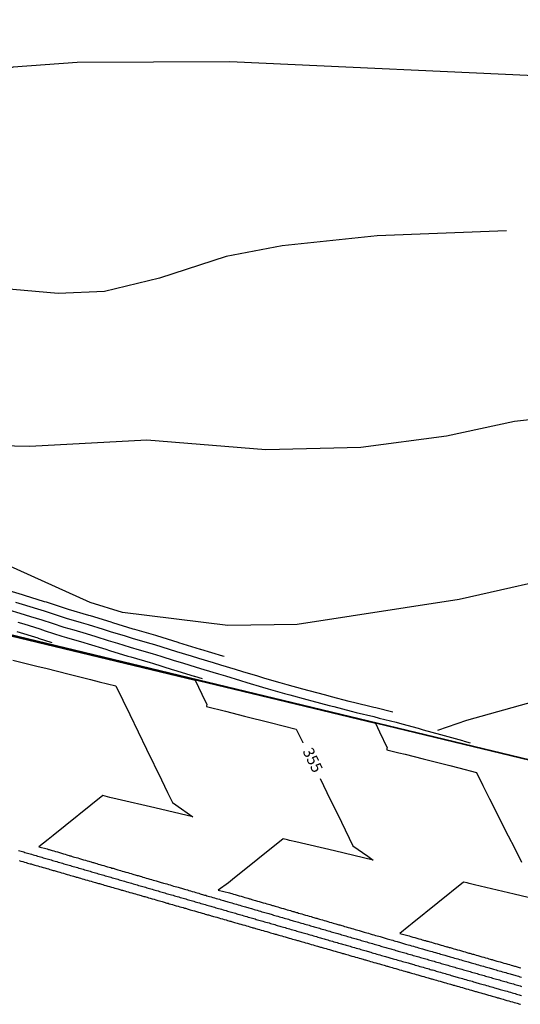
# Model space of a CAD drawing. Units: feet. Extents: x 5734447 to 5771296, y 2303466 to 2323136.
# Drawn here: x 5766568 to 5766676, y 2308745 to 2308958 of the extents above; entities that cross this region are included whole.
import ezdxf

# ---------------------------------------------------------------- set-up
doc = ezdxf.new("R2010")
doc.units = ezdxf.units.FT
doc.header["$MEASUREMENT"] = 0
doc.layers.add('T-MAJCONTOUR', color=2, linetype='CONTINUOUS')
doc.layers.add('T-MINCONTOUR', color=1, linetype='CONTINUOUS')
doc.styles.add('CP-FGCON$0$L80', font='simplex.shx', dxfattribs={"height": 2.4})

msp = doc.modelspace()

# ---------------------------------------------------------------- linework, layer by layer
at = {"layer": 'T-MAJCONTOUR', "linetype": 'Continuous', "elevation": 370, "flags": 128}
msp.add_lwpolyline([(5766673.066, 2308912.213), (5766645.075, 2308911.15), (5766624.495, 2308908.946), (5766612.348, 2308906.622), (5766597.892, 2308901.956), (5766586.025, 2308899.053), (5766575.943, 2308898.615), (5766550.531, 2308900.906), (5766530.123, 2308903.78), (5766489.721, 2308911.015), (5766476.451, 2308912.642), (5766452.387, 2308911.923), (5766435.208, 2308913.228), (5766417.642, 2308915.9), (5766406.949, 2308919.491), (5766390.486, 2308927.543), (5766370.214, 2308940.081), (5766363.2, 2308947.368), (5766358.703, 2308954.945), (5766356.109, 2308962.101)], dxfattribs=at)
at = {"layer": 'T-MAJCONTOUR'}
for points, elevation in [([(5766449.424, 2308858.043), (5766449.952, 2308857.728), (5766453.583, 2308855.558), (5766454.037, 2308855.284), (5766457.832, 2308852.995), (5766458.102, 2308852.849), (5766462.136, 2308850.662), (5766462.23, 2308850.62), (5766465.145, 2308849.331), (5766466.881, 2308848.261), (5766605.652, 2308814.993)], 355), ([(5766566.703, 2308831.85), (5766568.156, 2308831.42), (5766571.468, 2308830.394), (5766572.926, 2308829.943), (5766576.188, 2308828.89), (5766577.682, 2308828.408), (5766580.952, 2308827.438), (5766582.466, 2308826.989), (5766585.724, 2308825.993), (5766587.24, 2308825.53), (5766590.482, 2308824.538), (5766592.014, 2308824.069), (5766595.269, 2308823.109), (5766596.799, 2308822.658), (5766600.041, 2308821.667), (5766601.573, 2308821.198), (5766604.796, 2308820.212), (5766606.347, 2308819.738), (5766609.556, 2308818.764), (5766611.124, 2308818.289), (5766614.325, 2308817.325), (5766615.903, 2308816.849), (5766619.104, 2308815.893), (5766620.684, 2308815.42), (5766623.943, 2308814.494), (5766625.481, 2308814.057), (5766628.852, 2308813.123), (5766630.286, 2308812.726), (5766633.868, 2308811.783), (5766635.106, 2308811.457), (5766638.945, 2308810.435), (5766639.922, 2308810.174), (5766644.311, 2308809.133), (5766644.77, 2308809.024), (5766648.45, 2308808.101)], 365), ([(5766605.652, 2308814.993), (5766607.108, 2308811.91), (5766608.162, 2308809.679), (5766608.107, 2308809.446), (5766608.065, 2308809.274), (5766612.193, 2308808.231), (5766616.288, 2308807.196), (5766621.889, 2308805.781), (5766627.535, 2308804.354), (5766628.946, 2308801.446), (5766628.974, 2308801.39)], 355), ([(5766632.717, 2308793.679), (5766634.172, 2308790.682), (5766637.296, 2308784.245), (5766639.79, 2308779.107), (5766643.008, 2308776.864), (5766644.214, 2308776.023), (5766635.801, 2308778.001), (5766627.455, 2308779.963), (5766626.066, 2308780.29), (5766625.601, 2308780.399), (5766624.666, 2308780.619), (5766613.749, 2308771.796), (5766613.302, 2308771.435), (5766612.889, 2308771.101)], 355), ([(5766612.889, 2308771.101), (5766610.622, 2308769.538), (5766613.108, 2308768.922), (5766613.319, 2308768.86), (5766613.582, 2308768.783), (5766613.911, 2308768.687), (5766614.294, 2308768.576), (5766614.713, 2308768.453), (5766615.152, 2308768.325), (5766615.592, 2308768.197), (5766616.015, 2308768.073), (5766616.404, 2308767.96), (5766616.741, 2308767.862), (5766617.013, 2308767.782), (5766617.234, 2308767.718), (5766617.418, 2308767.664), (5766617.584, 2308767.616), (5766617.749, 2308767.568), (5766617.93, 2308767.515), (5766618.144, 2308767.453), (5766618.408, 2308767.376), (5766618.734, 2308767.281), (5766619.11, 2308767.171), (5766619.521, 2308767.052), (5766619.949, 2308766.927), (5766620.379, 2308766.801), (5766620.794, 2308766.681), (5766621.176, 2308766.569), (5766621.51, 2308766.472), (5766621.785, 2308766.392), (5766622.011, 2308766.326), (5766622.204, 2308766.27), (5766622.379, 2308766.219), (5766622.554, 2308766.168), (5766622.743, 2308766.113), (5766622.963, 2308766.05), (5766623.23, 2308765.972), (5766623.554, 2308765.878), (5766623.925, 2308765.77), (5766624.328, 2308765.652), (5766624.747, 2308765.53), (5766625.168, 2308765.408), (5766625.574, 2308765.289), (5766625.951, 2308765.18), (5766626.283, 2308765.083), (5766626.559, 2308765.003), (5766626.79, 2308764.936), (5766626.991, 2308764.877), (5766627.175, 2308764.824), (5766627.359, 2308764.771), (5766627.556, 2308764.714), (5766627.781, 2308764.648), (5766628.05, 2308764.57), (5766628.373, 2308764.476), (5766628.739, 2308764.37), (5766629.134, 2308764.255), (5766629.545, 2308764.135), (5766629.957, 2308764.015), (5766630.356, 2308763.899), (5766630.727, 2308763.791), (5766631.057, 2308763.695), (5766631.335, 2308763.614), (5766631.571, 2308763.546), (5766631.779, 2308763.486), (5766631.972, 2308763.43), (5766632.164, 2308763.374), (5766632.368, 2308763.315), (5766632.599, 2308763.248), (5766632.87, 2308763.17), (5766633.191, 2308763.076), (5766633.552, 2308762.971), (5766633.941, 2308762.858), (5766634.344, 2308762.741), (5766634.748, 2308762.624), (5766635.14, 2308762.51), (5766635.506, 2308762.403), (5766635.834, 2308762.308), (5766636.114, 2308762.227), (5766636.354, 2308762.157), (5766636.569, 2308762.095), (5766636.769, 2308762.037), (5766636.969, 2308761.98), (5766637.18, 2308761.919), (5766637.416, 2308761.85), (5766637.689, 2308761.771), (5766638.008, 2308761.678), (5766638.365, 2308761.575), (5766638.748, 2308761.464), (5766639.143, 2308761.349), (5766639.54, 2308761.233), (5766639.925, 2308761.122), (5766640.286, 2308761.017), (5766640.612, 2308760.922), (5766640.893, 2308760.841), (5766641.139, 2308760.77), (5766641.359, 2308760.706), (5766641.567, 2308760.646), (5766641.774, 2308760.586), (5766641.992, 2308760.523), (5766642.232, 2308760.454), (5766642.508, 2308760.374), (5766642.825, 2308760.282), (5766643.178, 2308760.179), (5766643.554, 2308760.07), (5766643.943, 2308759.957), (5766644.332, 2308759.844), (5766644.711, 2308759.734), (5766645.068, 2308759.631), (5766645.392, 2308759.537), (5766645.675, 2308759.455), (5766645.923, 2308759.383), (5766646.145, 2308759.319), (5766646.352, 2308759.259), (5766646.553, 2308759.201), (5766646.758, 2308759.142), (5766646.976, 2308759.079), (5766647.217, 2308759.009), (5766647.488, 2308758.931), (5766647.784, 2308758.845), (5766648.097, 2308758.754), (5766648.419, 2308758.661), (5766648.741, 2308758.568), (5766649.056, 2308758.476), (5766649.355, 2308758.389), (5766649.631, 2308758.31), (5766649.878, 2308758.238), (5766650.103, 2308758.173), (5766650.315, 2308758.112), (5766650.522, 2308758.053), (5766650.734, 2308757.992), (5766650.959, 2308757.928), (5766651.207, 2308757.857), (5766651.487, 2308757.777), (5766651.804, 2308757.686), (5766652.151, 2308757.587), (5766652.52, 2308757.482), (5766652.899, 2308757.374), (5766653.279, 2308757.265), (5766653.649, 2308757.159), (5766654.001, 2308757.059), (5766654.323, 2308756.967), (5766654.609, 2308756.885), (5766654.865, 2308756.812), (5766655.102, 2308756.745), (5766655.328, 2308756.68), (5766655.554, 2308756.616), (5766655.788, 2308756.549), (5766656.041, 2308756.476), (5766656.322, 2308756.396), (5766656.638, 2308756.306), (5766656.983, 2308756.208), (5766657.346, 2308756.104), (5766657.72, 2308755.997), (5766658.094, 2308755.89), (5766658.46, 2308755.786), (5766658.808, 2308755.686), (5766659.128, 2308755.595), (5766659.416, 2308755.513), (5766659.675, 2308755.439), (5766659.916, 2308755.37), (5766660.148, 2308755.304), (5766660.378, 2308755.238), (5766660.618, 2308755.17), (5766660.874, 2308755.096), (5766661.156, 2308755.016), (5766661.471, 2308754.926), (5766661.812, 2308754.828), (5766662.172, 2308754.726), (5766662.54, 2308754.621), (5766662.909, 2308754.515), (5766663.27, 2308754.412), (5766663.615, 2308754.314), (5766663.934, 2308754.223), (5766664.222, 2308754.14), (5766664.485, 2308754.065), (5766664.73, 2308753.995), (5766664.967, 2308753.928), (5766665.203, 2308753.86), (5766665.446, 2308753.791), (5766665.706, 2308753.717), (5766665.989, 2308753.636), (5766666.303, 2308753.546), (5766666.641, 2308753.449), (5766666.996, 2308753.348), (5766667.36, 2308753.244), (5766667.724, 2308753.14), (5766668.081, 2308753.038), (5766668.422, 2308752.941), (5766668.74, 2308752.85), (5766669.029, 2308752.768), (5766669.295, 2308752.692), (5766669.544, 2308752.62), (5766669.785, 2308752.552), (5766670.026, 2308752.483), (5766670.274, 2308752.412), (5766670.536, 2308752.337), (5766670.821, 2308752.256), (5766671.134, 2308752.166), (5766671.469, 2308752.071), (5766671.82, 2308751.97), (5766672.179, 2308751.868), (5766672.538, 2308751.765), (5766672.891, 2308751.665), (5766673.229, 2308751.568), (5766673.546, 2308751.478), (5766673.836, 2308751.395), (5766674.104, 2308751.318), (5766674.358, 2308751.246), (5766674.603, 2308751.176), (5766674.848, 2308751.106), (5766675.1, 2308751.034), (5766675.365, 2308750.958), (5766675.652, 2308750.876), (5766675.963, 2308750.787), (5766676.296, 2308750.692)], 355)]:
    msp.add_lwpolyline(points, dxfattribs=dict(at, elevation=elevation))
at = {"layer": 'T-MINCONTOUR', "linetype": 'Continuous', "elevation": 372, "flags": 128}
msp.add_lwpolyline([(5766685.429, 2308945.468), (5766613.157, 2308948.817), (5766580.084, 2308948.66), (5766566.192, 2308947.646), (5766553.909, 2308943.891), (5766532.625, 2308935.433), (5766517.567, 2308932.759), (5766507.385, 2308932.624), (5766497.791, 2308933.565), (5766476.78, 2308937.7), (5766448.925, 2308945.882), (5766429.122, 2308953.021), (5766419.038, 2308960.581)], dxfattribs=at)
at = {"layer": 'T-MINCONTOUR', "linetype": 'Continuous'}
for points, elevation in [([(5766703.002, 2308874.123), (5766674.8, 2308870.918), (5766660.079, 2308867.791), (5766641.502, 2308865.338), (5766620.95, 2308864.803), (5766595.17, 2308866.873), (5766569.811, 2308865.549), (5766536.746, 2308866.224), (5766531.797, 2308865.329), (5766514.84, 2308860.106), (5766506.061, 2308860.003), (5766500.233, 2308861.319), (5766485.79, 2308866.732)], 368), ([(5766689.035, 2308838.344), (5766662.847, 2308832.389), (5766627.736, 2308827.049), (5766612.702, 2308826.809), (5766589.903, 2308829.639), (5766582.89, 2308831.777), (5766562.505, 2308840.971), (5766555.46, 2308842.973), (5766540.602, 2308844.407)], 366), ([(5766698.803, 2308815.799), (5766664.4, 2308806.249), (5766658.137, 2308804.044)], 364)]:
    msp.add_lwpolyline(points, dxfattribs=dict(at, elevation=elevation))
at = {"layer": 'T-MINCONTOUR'}
for points, elevation in [([(5766450.821, 2308863.878), (5766452.121, 2308863.102), (5766454.98, 2308861.393), (5766456.244, 2308860.631), (5766459.229, 2308858.83), (5766460.371, 2308858.211), (5766463.533, 2308856.497), (5766464.584, 2308856.033), (5766467.93, 2308854.553), (5766468.908, 2308854.143), (5766472.349, 2308852.7), (5766473.238, 2308852.292), (5766476.731, 2308850.689), (5766477.491, 2308850.309), (5766481.073, 2308848.516), (5766481.655, 2308848.195), (5766485.369, 2308846.149), (5766485.716, 2308845.955), (5766489.658, 2308843.754), (5766489.725, 2308843.717), (5766490.581, 2308843.239), (5766491.123, 2308842.836), (5766739.921, 2308782.835)], 358), ([(5766450.355, 2308861.933), (5766451.398, 2308861.31), (5766454.514, 2308859.448), (5766455.508, 2308858.849), (5766458.764, 2308856.885), (5766459.615, 2308856.424), (5766463.067, 2308854.552), (5766463.799, 2308854.228), (5766467.465, 2308852.608), (5766468.101, 2308852.341), (5766471.884, 2308850.755), (5766472.414, 2308850.512), (5766476.265, 2308848.744), (5766476.647, 2308848.553), (5766480.607, 2308846.571), (5766480.79, 2308846.47), (5766483.635, 2308844.903), (5766485.068, 2308844.159), (5766684.432, 2308796.125)], 357), ([(5766449.889, 2308859.988), (5766450.675, 2308859.519), (5766454.049, 2308857.503), (5766454.772, 2308857.066), (5766458.298, 2308854.94), (5766458.858, 2308854.636), (5766462.602, 2308852.607), (5766463.015, 2308852.424), (5766466.999, 2308850.663), (5766467.293, 2308850.539), (5766471.418, 2308848.81), (5766471.589, 2308848.731), (5766475.799, 2308846.799), (5766475.803, 2308846.798), (5766475.875, 2308846.762), (5766477.803, 2308845.778), (5766644.708, 2308805.639)], 356), ([(5766563.837, 2308834.78), (5766568.143, 2308833.507), (5766568.622, 2308833.365), (5766572.942, 2308832.027), (5766573.392, 2308831.888), (5766577.698, 2308830.499), (5766578.148, 2308830.353), (5766582.533, 2308829.052), (5766582.931, 2308828.934), (5766587.354, 2308827.583), (5766587.706, 2308827.475), (5766592.174, 2308826.107), (5766592.479, 2308826.014), (5766597.042, 2308824.669), (5766597.265, 2308824.603), (5766601.879, 2308823.192), (5766602.039, 2308823.143), (5766606.721, 2308821.711), (5766606.813, 2308821.683), (5766611.583, 2308820.236), (5766611.59, 2308820.234), (5766611.91, 2308820.137)], 366), ([(5766565.262, 2308830.193), (5766567.69, 2308829.475), (5766569.995, 2308828.761), (5766572.46, 2308827.998), (5766574.678, 2308827.282), (5766577.216, 2308826.463), (5766579.371, 2308825.824), (5766582, 2308825.044), (5766584.094, 2308824.404), (5766586.774, 2308823.585), (5766588.791, 2308822.968), (5766591.548, 2308822.124), (5766593.497, 2308821.549), (5766596.334, 2308820.713), (5766598.203, 2308820.141), (5766601.107, 2308819.253), (5766602.871, 2308818.714), (5766605.881, 2308817.793), (5766607.528, 2308817.293), (5766610.658, 2308816.344), (5766612.18, 2308815.885), (5766615.437, 2308814.904), (5766616.822, 2308814.49), (5766620.218, 2308813.475), (5766621.471, 2308813.119), (5766625.015, 2308812.112), (5766626.169, 2308811.792), (5766629.82, 2308810.781), (5766630.903, 2308810.496), (5766634.64, 2308809.512), (5766635.692, 2308809.232), (5766639.457, 2308808.229), (5766640.507, 2308807.98), (5766644.305, 2308807.079), (5766645.515, 2308806.775), (5766649.138, 2308805.867), (5766650.389, 2308805.522), (5766653.944, 2308804.543), (5766655.039, 2308804.241), (5766658.751, 2308803.219), (5766659.597, 2308802.986), (5766663.558, 2308801.895), (5766663.922, 2308801.788), (5766665.171, 2308801.424)], 364), ([(5766567.224, 2308827.53), (5766568.522, 2308827.129), (5766571.994, 2308826.053), (5766573.168, 2308825.674), (5766576.75, 2308824.518), (5766577.79, 2308824.21), (5766581.534, 2308823.099), (5766582.464, 2308822.815), (5766586.308, 2308821.64), (5766587.1, 2308821.398), (5766591.082, 2308820.179), (5766591.724, 2308819.989), (5766595.868, 2308818.768), (5766596.365, 2308818.616), (5766600.642, 2308817.308), (5766600.946, 2308817.215), (5766605.416, 2308815.848), (5766605.501, 2308815.822), (5766607.173, 2308815.315)], 363), ([(5766567.048, 2308825.496), (5766571.528, 2308824.108), (5766571.658, 2308824.066), (5766574.609, 2308823.114)], 362), ([(5766566.16, 2308819.311), (5766571.649, 2308817.952), (5766573.293, 2308817.546), (5766578.341, 2308816.27), (5766582.988, 2308815.095), (5766584.814, 2308814.634), (5766588.479, 2308813.708), (5766591.465, 2308807.556), (5766595.116, 2308800.036), (5766598.351, 2308793.371), (5766599.663, 2308790.667), (5766600.734, 2308788.461), (5766602.66, 2308787.119), (5766605.158, 2308785.377), (5766599.646, 2308786.673), (5766596.901, 2308787.319), (5766588.711, 2308789.244), (5766587.167, 2308789.607), (5766585.61, 2308789.973), (5766574.898, 2308781.316), (5766573.832, 2308780.455)], 354), ([(5766644.708, 2308805.639), (5766645.592, 2308803.769), (5766647.218, 2308800.325), (5766647.179, 2308800.159), (5766647.121, 2308799.92), (5766649.773, 2308799.25), (5766651.093, 2308798.916), (5766655.033, 2308797.92), (5766660.789, 2308796.466), (5766662.718, 2308795.978), (5766666.591, 2308795), (5766667.948, 2308792.204), (5766669.356, 2308789.303), (5766673.43, 2308781.279), (5766674.766, 2308778.649), (5766676.343, 2308775.542)], 356), ([(5766573.832, 2308780.455), (5766571.754, 2308778.884), (5766573.556, 2308778.438), (5766573.729, 2308778.387), (5766573.884, 2308778.342), (5766574.038, 2308778.296), (5766574.21, 2308778.246), (5766574.417, 2308778.185), (5766574.678, 2308778.108), (5766575.004, 2308778.012), (5766575.384, 2308777.9), (5766575.8, 2308777.778), (5766576.236, 2308777.65), (5766576.673, 2308777.521), (5766577.094, 2308777.397), (5766577.483, 2308777.283), (5766577.82, 2308777.184), (5766578.096, 2308777.103), (5766578.32, 2308777.037), (5766578.509, 2308776.982), (5766578.68, 2308776.932), (5766578.849, 2308776.882), (5766579.033, 2308776.828), (5766579.248, 2308776.765), (5766579.511, 2308776.688), (5766579.834, 2308776.593), (5766580.205, 2308776.484), (5766580.609, 2308776.366), (5766581.031, 2308776.242), (5766581.454, 2308776.117), (5766581.863, 2308775.997), (5766582.243, 2308775.886), (5766582.577, 2308775.788), (5766582.855, 2308775.707), (5766583.086, 2308775.639), (5766583.287, 2308775.58), (5766583.47, 2308775.527), (5766583.653, 2308775.474), (5766583.848, 2308775.417), (5766584.072, 2308775.351), (5766584.339, 2308775.273), (5766584.659, 2308775.179), (5766585.023, 2308775.073), (5766585.417, 2308774.957), (5766585.826, 2308774.837), (5766586.237, 2308774.717), (5766586.636, 2308774.6), (5766587.007, 2308774.491), (5766587.338, 2308774.394), (5766587.618, 2308774.312), (5766587.857, 2308774.243), (5766588.067, 2308774.182), (5766588.263, 2308774.125), (5766588.457, 2308774.068), (5766588.663, 2308774.008), (5766588.894, 2308773.941), (5766589.164, 2308773.862), (5766589.482, 2308773.769), (5766589.84, 2308773.664), (5766590.224, 2308773.552), (5766590.623, 2308773.435), (5766591.023, 2308773.318), (5766591.411, 2308773.205), (5766591.776, 2308773.098), (5766592.103, 2308773.002), (5766592.386, 2308772.92), (5766592.63, 2308772.849), (5766592.85, 2308772.785), (5766593.056, 2308772.725), (5766593.261, 2308772.666), (5766593.477, 2308772.603), (5766593.715, 2308772.534), (5766593.988, 2308772.454), (5766594.304, 2308772.362), (5766594.656, 2308772.259), (5766595.032, 2308772.149), (5766595.42, 2308772.036), (5766595.81, 2308771.922), (5766596.189, 2308771.811), (5766596.547, 2308771.707), (5766596.872, 2308771.612), (5766597.156, 2308771.529), (5766597.407, 2308771.456), (5766597.635, 2308771.39), (5766597.851, 2308771.328), (5766598.066, 2308771.265), (5766598.29, 2308771.2), (5766598.535, 2308771.129), (5766598.811, 2308771.049), (5766599.125, 2308770.957), (5766599.471, 2308770.857), (5766599.839, 2308770.749), (5766600.218, 2308770.639), (5766600.598, 2308770.528), (5766600.969, 2308770.419), (5766601.321, 2308770.317), (5766601.644, 2308770.223), (5766601.93, 2308770.14), (5766602.186, 2308770.065), (5766602.422, 2308769.997), (5766602.647, 2308769.932), (5766602.87, 2308769.867), (5766603.103, 2308769.8), (5766603.353, 2308769.727), (5766603.632, 2308769.646), (5766603.945, 2308769.555), (5766604.286, 2308769.456), (5766604.646, 2308769.351), (5766605.016, 2308769.243), (5766605.388, 2308769.135), (5766605.752, 2308769.029), (5766606.098, 2308768.928), (5766606.418, 2308768.835), (5766606.706, 2308768.751), (5766606.967, 2308768.676), (5766607.21, 2308768.605), (5766607.443, 2308768.538), (5766607.675, 2308768.471), (5766607.915, 2308768.402), (5766608.171, 2308768.327), (5766608.452, 2308768.246), (5766608.763, 2308768.156), (5766609.1, 2308768.058), (5766609.453, 2308767.955), (5766609.816, 2308767.849), (5766610.179, 2308767.743), (5766610.536, 2308767.64), (5766610.877, 2308767.54), (5766611.195, 2308767.448), (5766611.484, 2308767.364), (5766611.75, 2308767.287), (5766612, 2308767.215), (5766612.241, 2308767.145), (5766612.481, 2308767.076), (5766612.727, 2308767.005), (5766612.988, 2308766.93), (5766613.271, 2308766.848), (5766613.581, 2308766.758), (5766613.913, 2308766.661), (5766614.26, 2308766.56), (5766614.615, 2308766.457), (5766614.971, 2308766.353), (5766615.321, 2308766.251), (5766615.658, 2308766.154), (5766615.974, 2308766.062), (5766616.265, 2308765.978), (5766616.535, 2308765.9), (5766616.791, 2308765.826), (5766617.039, 2308765.754), (5766617.286, 2308765.683), (5766617.539, 2308765.61), (5766617.805, 2308765.533), (5766618.089, 2308765.451), (5766618.398, 2308765.361), (5766618.726, 2308765.266), (5766619.067, 2308765.167), (5766619.415, 2308765.066), (5766619.765, 2308764.964), (5766620.108, 2308764.864), (5766620.441, 2308764.768), (5766620.755, 2308764.677), (5766621.047, 2308764.592), (5766621.321, 2308764.513), (5766621.583, 2308764.438), (5766621.837, 2308764.364), (5766622.091, 2308764.291), (5766622.35, 2308764.216), (5766622.62, 2308764.139), (5766622.907, 2308764.056), (5766623.214, 2308763.967), (5766623.538, 2308763.873), (5766623.874, 2308763.775), (5766624.216, 2308763.676), (5766624.559, 2308763.576), (5766624.897, 2308763.478), (5766625.225, 2308763.383), (5766625.538, 2308763.292), (5766625.831, 2308763.207), (5766626.109, 2308763.127), (5766626.376, 2308763.05), (5766626.637, 2308762.975), (5766626.897, 2308762.9), (5766627.161, 2308762.824), (5766627.435, 2308762.745), (5766627.723, 2308762.662), (5766628.029, 2308762.573), (5766628.35, 2308762.48), (5766628.681, 2308762.384), (5766629.017, 2308762.287), (5766629.354, 2308762.189), (5766629.687, 2308762.092), (5766630.011, 2308761.998), (5766630.322, 2308761.908), (5766630.617, 2308761.823), (5766630.898, 2308761.742), (5766631.17, 2308761.664), (5766631.436, 2308761.587), (5766631.703, 2308761.511), (5766631.972, 2308761.433), (5766632.25, 2308761.353), (5766632.539, 2308761.27), (5766632.844, 2308761.181), (5766633.162, 2308761.089), (5766633.488, 2308760.995), (5766633.818, 2308760.899), (5766634.149, 2308760.803), (5766634.477, 2308760.708), (5766634.798, 2308760.615), (5766635.108, 2308760.525), (5766635.404, 2308760.44), (5766635.688, 2308760.358), (5766635.965, 2308760.278), (5766636.237, 2308760.2), (5766636.508, 2308760.122), (5766636.783, 2308760.043), (5766637.064, 2308759.962), (5766637.355, 2308759.878), (5766637.659, 2308759.79), (5766637.973, 2308759.699), (5766638.294, 2308759.606), (5766638.62, 2308759.512), (5766638.946, 2308759.417), (5766639.269, 2308759.324), (5766639.587, 2308759.232), (5766639.895, 2308759.143), (5766640.192, 2308759.057), (5766640.479, 2308758.974), (5766640.76, 2308758.893), (5766641.037, 2308758.814), (5766641.314, 2308758.734), (5766641.593, 2308758.654), (5766641.877, 2308758.572), (5766642.17, 2308758.488), (5766642.473, 2308758.4), (5766642.784, 2308758.31), (5766643.101, 2308758.218), (5766643.422, 2308758.126), (5766643.743, 2308758.033), (5766644.062, 2308757.94), (5766644.376, 2308757.849), (5766644.683, 2308757.76), (5766644.981, 2308757.675), (5766645.27, 2308757.591), (5766645.552, 2308757.51), (5766645.829, 2308757.431), (5766646.101, 2308757.353), (5766646.371, 2308757.275), (5766646.639, 2308757.198), (5766646.908, 2308757.121), (5766647.177, 2308757.043), (5766647.448, 2308756.965), (5766647.721, 2308756.886), (5766647.993, 2308756.807), (5766648.267, 2308756.728), (5766648.54, 2308756.649), (5766648.814, 2308756.57), (5766649.087, 2308756.491), (5766649.36, 2308756.412), (5766649.632, 2308756.334), (5766649.907, 2308756.255), (5766650.183, 2308756.176), (5766650.463, 2308756.096), (5766650.747, 2308756.015), (5766651.037, 2308755.932), (5766651.332, 2308755.848), (5766651.635, 2308755.761), (5766651.943, 2308755.673), (5766652.254, 2308755.584), (5766652.568, 2308755.495), (5766652.883, 2308755.405), (5766653.196, 2308755.315), (5766653.506, 2308755.227), (5766653.812, 2308755.139), (5766654.112, 2308755.054), (5766654.408, 2308754.969), (5766654.7, 2308754.886), (5766654.99, 2308754.803), (5766655.279, 2308754.72), (5766655.57, 2308754.637), (5766655.863, 2308754.554), (5766656.159, 2308754.469), (5766656.461, 2308754.383), (5766656.766, 2308754.295), (5766657.075, 2308754.207), (5766657.385, 2308754.119), (5766657.696, 2308754.03), (5766658.005, 2308753.942), (5766658.313, 2308753.854), (5766658.618, 2308753.767), (5766658.919, 2308753.681), (5766659.217, 2308753.596), (5766659.512, 2308753.511), (5766659.806, 2308753.427), (5766660.099, 2308753.344), (5766660.393, 2308753.26), (5766660.688, 2308753.175), (5766660.986, 2308753.09), (5766661.286, 2308753.005), (5766661.59, 2308752.918), (5766661.895, 2308752.831), (5766662.201, 2308752.743), (5766662.508, 2308752.656), (5766662.815, 2308752.568), (5766663.121, 2308752.481), (5766663.424, 2308752.394), (5766663.726, 2308752.308), (5766664.026, 2308752.222), (5766664.324, 2308752.137), (5766664.621, 2308752.052), (5766664.918, 2308751.967), (5766665.215, 2308751.882), (5766665.512, 2308751.797), (5766665.811, 2308751.712), (5766666.111, 2308751.627), (5766666.412, 2308751.54), (5766666.714, 2308751.454), (5766667.017, 2308751.368), (5766667.321, 2308751.281), (5766667.624, 2308751.194), (5766667.928, 2308751.108), (5766668.231, 2308751.021), (5766668.533, 2308750.935), (5766668.835, 2308750.849), (5766669.136, 2308750.763), (5766669.436, 2308750.677), (5766669.736, 2308750.591), (5766670.036, 2308750.505), (5766670.336, 2308750.42), (5766670.635, 2308750.334), (5766670.934, 2308750.249), (5766671.234, 2308750.163), (5766671.533, 2308750.078), (5766671.833, 2308749.992), (5766672.133, 2308749.906), (5766672.434, 2308749.821), (5766672.735, 2308749.735), (5766673.037, 2308749.648), (5766673.34, 2308749.562), (5766673.644, 2308749.475), (5766673.947, 2308749.388), (5766674.251, 2308749.301), (5766674.554, 2308749.215), (5766674.857, 2308749.128), (5766675.159, 2308749.042), (5766675.459, 2308748.956), (5766675.757, 2308748.871), (5766676.055, 2308748.786), (5766676.351, 2308748.701)], 354), ([(5766567.376, 2308778.107), (5766567.673, 2308778.021), (5766567.956, 2308777.938), (5766568.23, 2308777.859), (5766568.499, 2308777.781), (5766568.766, 2308777.704), (5766569.037, 2308777.626), (5766569.314, 2308777.546), (5766569.602, 2308777.462), (5766569.904, 2308777.374), (5766570.218, 2308777.282), (5766570.539, 2308777.188), (5766570.866, 2308777.092), (5766571.193, 2308776.996), (5766571.518, 2308776.901), (5766571.837, 2308776.808), (5766572.148, 2308776.717), (5766572.446, 2308776.631), (5766572.735, 2308776.547), (5766573.017, 2308776.466), (5766573.294, 2308776.386), (5766573.571, 2308776.306), (5766573.85, 2308776.225), (5766574.133, 2308776.143), (5766574.424, 2308776.059), (5766574.724, 2308775.972), (5766575.033, 2308775.882), (5766575.347, 2308775.79), (5766575.665, 2308775.697), (5766575.984, 2308775.603), (5766576.301, 2308775.511), (5766576.615, 2308775.419), (5766576.923, 2308775.33), (5766577.223, 2308775.243), (5766577.517, 2308775.158), (5766577.805, 2308775.074), (5766578.091, 2308774.992), (5766578.376, 2308774.91), (5766578.662, 2308774.827), (5766578.951, 2308774.744), (5766579.244, 2308774.659), (5766579.543, 2308774.572), (5766579.847, 2308774.484), (5766580.155, 2308774.394), (5766580.465, 2308774.303), (5766580.776, 2308774.212), (5766581.087, 2308774.122), (5766581.396, 2308774.032), (5766581.701, 2308773.943), (5766582.003, 2308773.856), (5766582.301, 2308773.77), (5766582.596, 2308773.685), (5766582.889, 2308773.6), (5766583.182, 2308773.516), (5766583.474, 2308773.432), (5766583.768, 2308773.347), (5766584.063, 2308773.262), (5766584.361, 2308773.175), (5766584.661, 2308773.088), (5766584.962, 2308773), (5766585.266, 2308772.912), (5766585.57, 2308772.823), (5766585.874, 2308772.734), (5766586.178, 2308772.646), (5766586.482, 2308772.558), (5766586.785, 2308772.47), (5766587.087, 2308772.383), (5766587.388, 2308772.296), (5766587.688, 2308772.21), (5766587.987, 2308772.124), (5766588.286, 2308772.038), (5766588.583, 2308771.952), (5766588.881, 2308771.866), (5766589.177, 2308771.78), (5766589.473, 2308771.694), (5766589.77, 2308771.608), (5766590.067, 2308771.521), (5766590.364, 2308771.435), (5766590.663, 2308771.348), (5766590.963, 2308771.261), (5766591.265, 2308771.173), (5766591.57, 2308771.085), (5766591.875, 2308770.997), (5766592.181, 2308770.909), (5766592.487, 2308770.821), (5766592.793, 2308770.733), (5766593.097, 2308770.646), (5766593.398, 2308770.559), (5766593.697, 2308770.473), (5766593.993, 2308770.387), (5766594.286, 2308770.302), (5766594.577, 2308770.217), (5766594.868, 2308770.133), (5766595.16, 2308770.048), (5766595.454, 2308769.963), (5766595.75, 2308769.877), (5766596.051, 2308769.79), (5766596.356, 2308769.701), (5766596.665, 2308769.613), (5766596.976, 2308769.523), (5766597.287, 2308769.434), (5766597.599, 2308769.344), (5766597.907, 2308769.255), (5766598.213, 2308769.167), (5766598.513, 2308769.081), (5766598.808, 2308768.996), (5766599.098, 2308768.912), (5766599.384, 2308768.828), (5766599.67, 2308768.745), (5766599.957, 2308768.662), (5766600.246, 2308768.578), (5766600.539, 2308768.493), (5766600.838, 2308768.407), (5766601.144, 2308768.318), (5766601.456, 2308768.229), (5766601.771, 2308768.138), (5766602.088, 2308768.047), (5766602.404, 2308767.956), (5766602.718, 2308767.866), (5766603.027, 2308767.777), (5766603.328, 2308767.69), (5766603.622, 2308767.606), (5766603.909, 2308767.522), (5766604.192, 2308767.44), (5766604.473, 2308767.359), (5766604.754, 2308767.277), (5766605.039, 2308767.195), (5766605.329, 2308767.111), (5766605.626, 2308767.025), (5766605.933, 2308766.936), (5766606.248, 2308766.846), (5766606.568, 2308766.754), (5766606.889, 2308766.661), (5766607.21, 2308766.569), (5766607.528, 2308766.478), (5766607.84, 2308766.388), (5766608.143, 2308766.301), (5766608.436, 2308766.217), (5766608.72, 2308766.134), (5766608.999, 2308766.054), (5766609.275, 2308765.973), (5766609.552, 2308765.893), (5766609.833, 2308765.812), (5766610.12, 2308765.729), (5766610.416, 2308765.643), (5766610.724, 2308765.554), (5766611.042, 2308765.463), (5766611.365, 2308765.37), (5766611.691, 2308765.277), (5766612.016, 2308765.183), (5766612.338, 2308765.091), (5766612.653, 2308765.001), (5766612.957, 2308764.913), (5766613.249, 2308764.829), (5766613.531, 2308764.747), (5766613.806, 2308764.668), (5766614.078, 2308764.589), (5766614.351, 2308764.51), (5766614.628, 2308764.429), (5766614.912, 2308764.347), (5766615.207, 2308764.262), (5766615.516, 2308764.173), (5766615.836, 2308764.081), (5766616.163, 2308763.987), (5766616.493, 2308763.893), (5766616.823, 2308763.798), (5766617.148, 2308763.705), (5766617.465, 2308763.614), (5766617.771, 2308763.526), (5766618.062, 2308763.442), (5766618.341, 2308763.361), (5766618.613, 2308763.282), (5766618.881, 2308763.205), (5766619.15, 2308763.127), (5766619.423, 2308763.048), (5766619.705, 2308762.966), (5766620, 2308762.881), (5766620.309, 2308762.792), (5766620.631, 2308762.7), (5766620.962, 2308762.605), (5766621.295, 2308762.509), (5766621.629, 2308762.414), (5766621.958, 2308762.32), (5766622.277, 2308762.228), (5766622.584, 2308762.14), (5766622.874, 2308762.056), (5766623.151, 2308761.976), (5766623.42, 2308761.898), (5766623.685, 2308761.821), (5766623.95, 2308761.745), (5766624.22, 2308761.667), (5766624.5, 2308761.586), (5766624.793, 2308761.501), (5766625.103, 2308761.412), (5766625.428, 2308761.319), (5766625.761, 2308761.223), (5766626.098, 2308761.127), (5766626.435, 2308761.03), (5766626.767, 2308760.935), (5766627.089, 2308760.843), (5766627.396, 2308760.754), (5766627.686, 2308760.671), (5766627.961, 2308760.591), (5766628.227, 2308760.514), (5766628.488, 2308760.439), (5766628.75, 2308760.363), (5766629.017, 2308760.286), (5766629.295, 2308760.206), (5766629.587, 2308760.122), (5766629.898, 2308760.032), (5766630.224, 2308759.939), (5766630.56, 2308759.842), (5766630.901, 2308759.745), (5766631.241, 2308759.647), (5766631.576, 2308759.551), (5766631.9, 2308759.458), (5766632.209, 2308759.369), (5766632.498, 2308759.286), (5766632.771, 2308759.207), (5766633.034, 2308759.131), (5766633.292, 2308759.057), (5766633.551, 2308758.982), (5766633.815, 2308758.906), (5766634.09, 2308758.826), (5766634.382, 2308758.742), (5766634.694, 2308758.653), (5766635.022, 2308758.558), (5766635.361, 2308758.461), (5766635.704, 2308758.363), (5766636.048, 2308758.264), (5766636.385, 2308758.168), (5766636.711, 2308758.074), (5766637.021, 2308757.985), (5766637.309, 2308757.902), (5766637.581, 2308757.824), (5766637.841, 2308757.749), (5766638.096, 2308757.675), (5766638.352, 2308757.601), (5766638.614, 2308757.526), (5766638.887, 2308757.447), (5766639.178, 2308757.363), (5766639.49, 2308757.273), (5766639.82, 2308757.179), (5766640.161, 2308757.081), (5766640.508, 2308756.982), (5766640.854, 2308756.882), (5766641.194, 2308756.785), (5766641.522, 2308756.691), (5766641.832, 2308756.602), (5766642.12, 2308756.519), (5766642.39, 2308756.441), (5766642.648, 2308756.367), (5766642.901, 2308756.294), (5766643.153, 2308756.221), (5766643.412, 2308756.146), (5766643.684, 2308756.068), (5766643.974, 2308755.984), (5766644.287, 2308755.894), (5766644.618, 2308755.8), (5766644.96, 2308755.702), (5766645.306, 2308755.602), (5766645.65, 2308755.504), (5766645.984, 2308755.408), (5766646.303, 2308755.317), (5766646.598, 2308755.232), (5766646.866, 2308755.155), (5766647.113, 2308755.084), (5766647.344, 2308755.017), (5766647.568, 2308754.953), (5766647.793, 2308754.888), (5766648.025, 2308754.821), (5766648.272, 2308754.75), (5766648.543, 2308754.672), (5766648.841, 2308754.587), (5766649.162, 2308754.495), (5766649.499, 2308754.398), (5766649.845, 2308754.299), (5766650.193, 2308754.2), (5766650.536, 2308754.102), (5766650.866, 2308754.007), (5766651.178, 2308753.918), (5766651.466, 2308753.836), (5766651.734, 2308753.759), (5766651.989, 2308753.687), (5766652.237, 2308753.616), (5766652.486, 2308753.544), (5766652.742, 2308753.471), (5766653.012, 2308753.394), (5766653.301, 2308753.312), (5766653.616, 2308753.222), (5766653.95, 2308753.126), (5766654.297, 2308753.027), (5766654.651, 2308752.926), (5766655.005, 2308752.825), (5766655.352, 2308752.726), (5766655.684, 2308752.631), (5766655.997, 2308752.542), (5766656.284, 2308752.46), (5766656.55, 2308752.383), (5766656.804, 2308752.311), (5766657.05, 2308752.241), (5766657.297, 2308752.17), (5766657.551, 2308752.098), (5766657.819, 2308752.021), (5766658.108, 2308751.938), (5766658.423, 2308751.849), (5766658.758, 2308751.753), (5766659.107, 2308751.653), (5766659.463, 2308751.551), (5766659.819, 2308751.45), (5766660.168, 2308751.35), (5766660.502, 2308751.255), (5766660.815, 2308751.165), (5766661.101, 2308751.083), (5766661.367, 2308751.007), (5766661.618, 2308750.936), (5766661.863, 2308750.866), (5766662.107, 2308750.796), (5766662.36, 2308750.724), (5766662.626, 2308750.648), (5766662.915, 2308750.565), (5766663.23, 2308750.475), (5766663.566, 2308750.379), (5766663.917, 2308750.279), (5766664.275, 2308750.177), (5766664.633, 2308750.074), (5766664.984, 2308749.974), (5766665.319, 2308749.878), (5766665.632, 2308749.789), (5766665.918, 2308749.707), (5766666.183, 2308749.632), (5766666.432, 2308749.56), (5766666.675, 2308749.491), (5766666.918, 2308749.422), (5766667.168, 2308749.35), (5766667.434, 2308749.274), (5766667.722, 2308749.192), (5766668.037, 2308749.102), (5766668.375, 2308749.005), (5766668.727, 2308748.905), (5766669.087, 2308748.802), (5766669.447, 2308748.699), (5766669.799, 2308748.599), (5766670.136, 2308748.502), (5766670.449, 2308748.413), (5766670.735, 2308748.331), (5766670.998, 2308748.256), (5766671.246, 2308748.185), (5766671.487, 2308748.116), (5766671.728, 2308748.048), (5766671.977, 2308747.976), (5766672.241, 2308747.901), (5766672.528, 2308747.819), (5766672.844, 2308747.729), (5766673.183, 2308747.632), (5766673.537, 2308747.531), (5766673.899, 2308747.427), (5766674.26, 2308747.324), (5766674.614, 2308747.223), (5766674.952, 2308747.126), (5766675.266, 2308747.037), (5766675.551, 2308746.955), (5766675.813, 2308746.88), (5766676.06, 2308746.81), (5766676.299, 2308746.742)], 353), ([(5766567.497, 2308775.925), (5766567.894, 2308775.811), (5766568.29, 2308775.698), (5766568.674, 2308775.588), (5766569.033, 2308775.485), (5766569.355, 2308775.392), (5766569.632, 2308775.313), (5766569.871, 2308775.244), (5766570.086, 2308775.182), (5766570.288, 2308775.123), (5766570.491, 2308775.065), (5766570.707, 2308775.003), (5766570.947, 2308774.933), (5766571.226, 2308774.853), (5766571.55, 2308774.76), (5766571.912, 2308774.656), (5766572.299, 2308774.546), (5766572.698, 2308774.431), (5766573.097, 2308774.317), (5766573.483, 2308774.207), (5766573.844, 2308774.103), (5766574.166, 2308774.011), (5766574.442, 2308773.932), (5766574.68, 2308773.863), (5766574.893, 2308773.802), (5766575.094, 2308773.744), (5766575.294, 2308773.686), (5766575.508, 2308773.624), (5766575.747, 2308773.555), (5766576.025, 2308773.475), (5766576.35, 2308773.382), (5766576.713, 2308773.278), (5766577.102, 2308773.167), (5766577.503, 2308773.052), (5766577.904, 2308772.937), (5766578.292, 2308772.826), (5766578.654, 2308772.723), (5766578.977, 2308772.63), (5766579.252, 2308772.551), (5766579.489, 2308772.483), (5766579.701, 2308772.422), (5766579.899, 2308772.365), (5766580.098, 2308772.307), (5766580.31, 2308772.246), (5766580.548, 2308772.178), (5766580.826, 2308772.098), (5766581.151, 2308772.005), (5766581.515, 2308771.9), (5766581.905, 2308771.789), (5766582.308, 2308771.673), (5766582.711, 2308771.558), (5766583.1, 2308771.447), (5766583.463, 2308771.343), (5766583.787, 2308771.25), (5766584.062, 2308771.171), (5766584.298, 2308771.103), (5766584.508, 2308771.043), (5766584.705, 2308770.986), (5766584.902, 2308770.929), (5766585.112, 2308770.869), (5766585.349, 2308770.8), (5766585.626, 2308770.721), (5766585.952, 2308770.628), (5766586.317, 2308770.523), (5766586.708, 2308770.411), (5766587.113, 2308770.295), (5766587.518, 2308770.179), (5766587.908, 2308770.068), (5766588.273, 2308769.963), (5766588.597, 2308769.87), (5766588.872, 2308769.792), (5766589.107, 2308769.724), (5766589.315, 2308769.664), (5766589.511, 2308769.608), (5766589.706, 2308769.551), (5766589.915, 2308769.491), (5766590.151, 2308769.423), (5766590.428, 2308769.344), (5766590.753, 2308769.251), (5766591.12, 2308769.146), (5766591.512, 2308769.033), (5766591.918, 2308768.917), (5766592.324, 2308768.801), (5766592.717, 2308768.689), (5766593.082, 2308768.584), (5766593.406, 2308768.491), (5766593.681, 2308768.412), (5766593.915, 2308768.345), (5766594.123, 2308768.286), (5766594.317, 2308768.23), (5766594.511, 2308768.174), (5766594.718, 2308768.114), (5766594.954, 2308768.046), (5766595.23, 2308767.967), (5766595.556, 2308767.874), (5766595.922, 2308767.769), (5766596.316, 2308767.656), (5766596.724, 2308767.54), (5766597.131, 2308767.423), (5766597.525, 2308767.31), (5766597.891, 2308767.206), (5766598.216, 2308767.113), (5766598.49, 2308767.034), (5766598.724, 2308766.967), (5766598.93, 2308766.907), (5766599.123, 2308766.852), (5766599.315, 2308766.797), (5766599.522, 2308766.737), (5766599.756, 2308766.67), (5766600.032, 2308766.591), (5766600.358, 2308766.497), (5766600.726, 2308766.392), (5766601.121, 2308766.279), (5766601.53, 2308766.162), (5766601.938, 2308766.045), (5766602.333, 2308765.932), (5766602.7, 2308765.827), (5766603.025, 2308765.734), (5766603.299, 2308765.656), (5766603.532, 2308765.589), (5766603.737, 2308765.53), (5766603.929, 2308765.475), (5766604.12, 2308765.42), (5766604.326, 2308765.36), (5766604.559, 2308765.293), (5766604.835, 2308765.214), (5766605.161, 2308765.121), (5766605.529, 2308765.016), (5766605.926, 2308764.902), (5766606.335, 2308764.785), (5766606.745, 2308764.668), (5766607.141, 2308764.555), (5766607.509, 2308764.449), (5766607.834, 2308764.356), (5766608.108, 2308764.278), (5766608.34, 2308764.211), (5766608.544, 2308764.152), (5766608.735, 2308764.098), (5766608.925, 2308764.043), (5766609.13, 2308763.984), (5766609.362, 2308763.917), (5766609.638, 2308763.838), (5766609.964, 2308763.745), (5766610.333, 2308763.639), (5766610.73, 2308763.526), (5766611.141, 2308763.408), (5766611.552, 2308763.29), (5766611.949, 2308763.177), (5766612.317, 2308763.072), (5766612.643, 2308762.978), (5766612.917, 2308762.9), (5766613.148, 2308762.833), (5766613.352, 2308762.775), (5766613.541, 2308762.721), (5766613.73, 2308762.666), (5766613.934, 2308762.608), (5766614.166, 2308762.541), (5766614.441, 2308762.462), (5766614.768, 2308762.369), (5766615.137, 2308762.263), (5766615.535, 2308762.149), (5766615.947, 2308762.031), (5766616.359, 2308761.913), (5766616.757, 2308761.8), (5766617.126, 2308761.694), (5766617.452, 2308761.601), (5766617.726, 2308761.522), (5766617.957, 2308761.456), (5766618.159, 2308761.398), (5766618.347, 2308761.344), (5766618.536, 2308761.29), (5766618.738, 2308761.231), (5766618.97, 2308761.165), (5766619.244, 2308761.086), (5766619.572, 2308760.993), (5766619.942, 2308760.887), (5766620.34, 2308760.773), (5766620.753, 2308760.655), (5766621.166, 2308760.537), (5766621.565, 2308760.423), (5766621.934, 2308760.317), (5766622.261, 2308760.223), (5766622.534, 2308760.145), (5766622.765, 2308760.079), (5766622.966, 2308760.021), (5766623.154, 2308759.967), (5766623.341, 2308759.913), (5766623.543, 2308759.855), (5766623.774, 2308759.789), (5766624.048, 2308759.71), (5766624.376, 2308759.617), (5766624.746, 2308759.511), (5766625.146, 2308759.396), (5766625.56, 2308759.278), (5766625.973, 2308759.16), (5766626.373, 2308759.046), (5766626.743, 2308758.94), (5766627.069, 2308758.846), (5766627.343, 2308758.768), (5766627.572, 2308758.702), (5766627.773, 2308758.644), (5766627.96, 2308758.591), (5766628.147, 2308758.537), (5766628.348, 2308758.479), (5766628.578, 2308758.413), (5766628.852, 2308758.335), (5766629.18, 2308758.241), (5766629.551, 2308758.135), (5766629.951, 2308758.02), (5766630.366, 2308757.902), (5766630.78, 2308757.783), (5766631.18, 2308757.669), (5766631.551, 2308757.563), (5766631.878, 2308757.469), (5766632.151, 2308757.391), (5766632.38, 2308757.325), (5766632.581, 2308757.268), (5766632.766, 2308757.214), (5766632.952, 2308757.161), (5766633.153, 2308757.103), (5766633.383, 2308757.038), (5766633.657, 2308756.959), (5766633.984, 2308756.865), (5766634.356, 2308756.759), (5766634.757, 2308756.644), (5766635.172, 2308756.526), (5766635.587, 2308756.407), (5766635.988, 2308756.292), (5766636.359, 2308756.186), (5766636.686, 2308756.092), (5766636.959, 2308756.014), (5766637.188, 2308755.949), (5766637.388, 2308755.891), (5766637.573, 2308755.838), (5766637.758, 2308755.785), (5766637.958, 2308755.728), (5766638.187, 2308755.662), (5766638.461, 2308755.584), (5766638.789, 2308755.49), (5766639.161, 2308755.383), (5766639.562, 2308755.268), (5766639.978, 2308755.149), (5766640.395, 2308755.03), (5766640.796, 2308754.916), (5766641.167, 2308754.809), (5766641.494, 2308754.716), (5766641.767, 2308754.638), (5766641.996, 2308754.572), (5766642.195, 2308754.515), (5766642.379, 2308754.462), (5766642.564, 2308754.409), (5766642.763, 2308754.352), (5766642.992, 2308754.286), (5766643.266, 2308754.208), (5766643.594, 2308754.114), (5766643.966, 2308754.008), (5766644.367, 2308753.893), (5766644.783, 2308753.774), (5766645.198, 2308753.655), (5766645.597, 2308753.541), (5766645.966, 2308753.436), (5766646.288, 2308753.343), (5766646.555, 2308753.267), (5766646.777, 2308753.204), (5766646.967, 2308753.149), (5766647.143, 2308753.099), (5766647.319, 2308753.048), (5766647.51, 2308752.993), (5766647.731, 2308752.93), (5766647.998, 2308752.854), (5766648.322, 2308752.761), (5766648.691, 2308752.656), (5766649.09, 2308752.541), (5766649.506, 2308752.422), (5766649.922, 2308752.303), (5766650.324, 2308752.189), (5766650.696, 2308752.082), (5766651.024, 2308751.989), (5766651.297, 2308751.911), (5766651.525, 2308751.846), (5766651.723, 2308751.789), (5766651.907, 2308751.736), (5766652.09, 2308751.684), (5766652.289, 2308751.627), (5766652.517, 2308751.562), (5766652.791, 2308751.484), (5766653.119, 2308751.39), (5766653.492, 2308751.283), (5766653.895, 2308751.168), (5766654.313, 2308751.049), (5766654.731, 2308750.93), (5766655.133, 2308750.814), (5766655.506, 2308750.708), (5766655.834, 2308750.614), (5766656.107, 2308750.536), (5766656.334, 2308750.471), (5766656.532, 2308750.415), (5766656.715, 2308750.362), (5766656.898, 2308750.31), (5766657.096, 2308750.254), (5766657.325, 2308750.188), (5766657.598, 2308750.11), (5766657.926, 2308750.016), (5766658.3, 2308749.91), (5766658.703, 2308749.794), (5766659.121, 2308749.675), (5766659.54, 2308749.555), (5766659.943, 2308749.44), (5766660.316, 2308749.334), (5766660.644, 2308749.24), (5766660.916, 2308749.162), (5766661.144, 2308749.097), (5766661.341, 2308749.041), (5766661.524, 2308748.988), (5766661.706, 2308748.936), (5766661.904, 2308748.88), (5766662.132, 2308748.815), (5766662.405, 2308748.737), (5766662.734, 2308748.643), (5766663.107, 2308748.536), (5766663.511, 2308748.421), (5766663.93, 2308748.301), (5766664.349, 2308748.181), (5766664.752, 2308748.066), (5766665.126, 2308747.959), (5766665.454, 2308747.866), (5766665.726, 2308747.788), (5766665.953, 2308747.723), (5766666.151, 2308747.666), (5766666.333, 2308747.614), (5766666.515, 2308747.562), (5766666.712, 2308747.506), (5766666.939, 2308747.441), (5766667.212, 2308747.363), (5766667.541, 2308747.269), (5766667.915, 2308747.162), (5766668.319, 2308747.047), (5766668.738, 2308746.927), (5766669.158, 2308746.807), (5766669.562, 2308746.692), (5766669.935, 2308746.585), (5766670.263, 2308746.491), (5766670.536, 2308746.413), (5766670.763, 2308746.349), (5766670.96, 2308746.292), (5766671.141, 2308746.24), (5766671.323, 2308746.189), (5766671.52, 2308746.132), (5766671.747, 2308746.067), (5766672.02, 2308745.989), (5766672.348, 2308745.896), (5766672.723, 2308745.789), (5766673.127, 2308745.673), (5766673.547, 2308745.553), (5766673.966, 2308745.433), (5766674.371, 2308745.318), (5766674.745, 2308745.211), (5766675.073, 2308745.117), (5766675.345, 2308745.039), (5766675.572, 2308744.974), (5766675.768, 2308744.918), (5766675.95, 2308744.867), (5766676.131, 2308744.815)], 352), ([(5766677.774, 2308767.958), (5766674.7, 2308768.682), (5766666.157, 2308770.692), (5766664.966, 2308770.973), (5766664.553, 2308771.07), (5766663.722, 2308771.265), (5766652.6, 2308762.277), (5766652.26, 2308762.001), (5766651.945, 2308761.746)], 356), ([(5766651.945, 2308761.746), (5766649.938, 2308760.169), (5766651.972, 2308759.612), (5766652.36, 2308759.501), (5766652.785, 2308759.38), (5766653.23, 2308759.253), (5766653.675, 2308759.126), (5766654.103, 2308759.004), (5766654.495, 2308758.892), (5766654.834, 2308758.795), (5766655.106, 2308758.717), (5766655.323, 2308758.655), (5766655.504, 2308758.603), (5766655.667, 2308758.557), (5766655.828, 2308758.511), (5766656.006, 2308758.46), (5766656.219, 2308758.399), (5766656.485, 2308758.323), (5766656.815, 2308758.229), (5766657.199, 2308758.12), (5766657.618, 2308758), (5766658.055, 2308757.875), (5766658.493, 2308757.75), (5766658.915, 2308757.63), (5766659.302, 2308757.519), (5766659.639, 2308757.423), (5766659.912, 2308757.345), (5766660.134, 2308757.282), (5766660.321, 2308757.228), (5766660.49, 2308757.18), (5766660.658, 2308757.132), (5766660.842, 2308757.079), (5766661.06, 2308757.017), (5766661.327, 2308756.941), (5766661.656, 2308756.847), (5766662.035, 2308756.739), (5766662.448, 2308756.621), (5766662.879, 2308756.498), (5766663.31, 2308756.375), (5766663.726, 2308756.256), (5766664.109, 2308756.147), (5766664.444, 2308756.051), (5766664.719, 2308755.973), (5766664.944, 2308755.908), (5766665.137, 2308755.853), (5766665.312, 2308755.803), (5766665.487, 2308755.753), (5766665.677, 2308755.699), (5766665.899, 2308755.636), (5766666.168, 2308755.559), (5766666.495, 2308755.465), (5766666.871, 2308755.358), (5766667.278, 2308755.242), (5766667.702, 2308755.121), (5766668.127, 2308755), (5766668.537, 2308754.882), (5766668.916, 2308754.774), (5766669.249, 2308754.679), (5766669.525, 2308754.6), (5766669.754, 2308754.535), (5766669.952, 2308754.478), (5766670.134, 2308754.426), (5766670.315, 2308754.375), (5766670.511, 2308754.319), (5766670.736, 2308754.254), (5766671.007, 2308754.177), (5766671.333, 2308754.084), (5766671.704, 2308753.978), (5766672.107, 2308753.863), (5766672.525, 2308753.744), (5766672.943, 2308753.624), (5766673.348, 2308753.509), (5766673.723, 2308753.402), (5766674.054, 2308753.307), (5766674.332, 2308753.228), (5766674.565, 2308753.161), (5766674.768, 2308753.103), (5766674.955, 2308753.05), (5766675.142, 2308752.996), (5766675.343, 2308752.939), (5766675.572, 2308752.874), (5766675.844, 2308752.796), (5766676.169, 2308752.703)], 356)]:
    msp.add_lwpolyline(points, dxfattribs=dict(at, elevation=elevation))

# ---------------------------------------------------------------- texts
at = {"layer": 'T-MAJCONTOUR', "insert": (5766630.845, 2308797.535, 355), "char_height": 2.4, "attachment_point": 5, "rotation": 295.89308, "style": 'CP-FGCON$0$L80'}
msp.add_mtext('{355}', dxfattribs=at)

doc.saveas('drawing.dxf')
